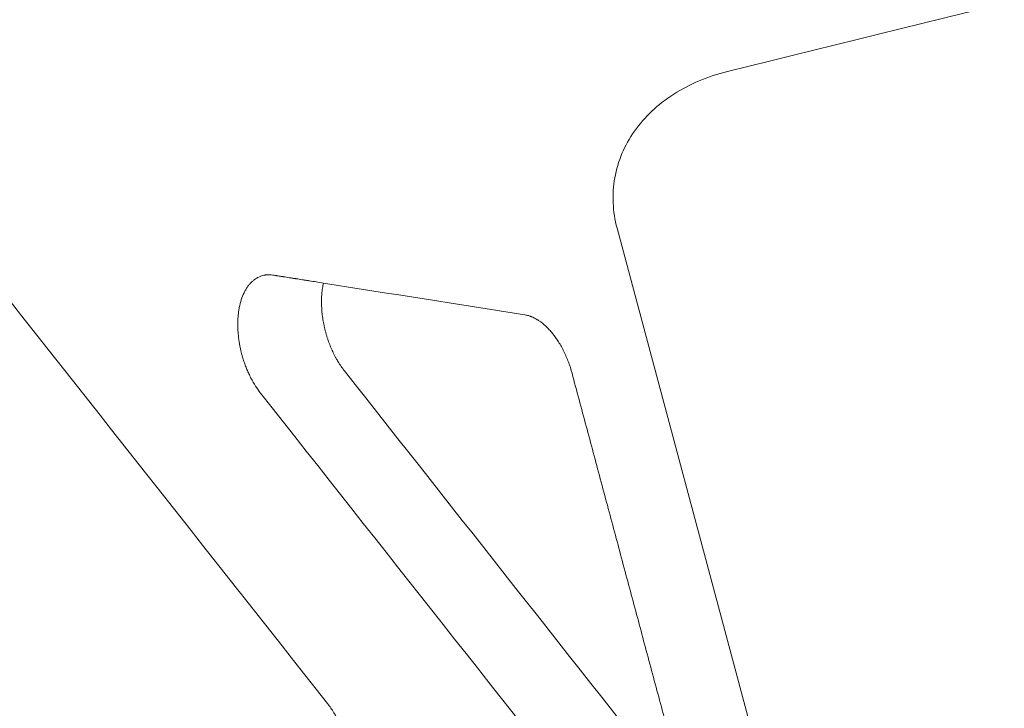
# Model space of a CAD drawing. Extents: x -1653 to 0, y -361 to 241.
# Drawn here: x -1356 to -1349, y -195 to -190 of the extents above; entities that cross this region are included whole.
import ezdxf

# ---------------------------------------------------------------- set-up
doc = ezdxf.new("R2010")
doc.units = 0
doc.header["$MEASUREMENT"] = 0
doc.header["$PDMODE"] = 64
doc.header["$PDSIZE"] = 0.5
doc.styles.get("Standard").update_dxf_attribs({"font": 'Helvetica LT 57 Condensed_0.ttf'})
doc.dimstyles.new('FEET-METERS', dxfattribs={"dimtxt": 12, "dimasz": 7, "dimexe": 3, "dimexo": 3, "dimgap": 3, "dimtad": 0, "dimdec": 1, "dimzin": 3, "dimdsep": 46, "dimlunit": 4, "dimtxsty": 'Standard', "dimcen": 0.09, "dimadec": 0, "dimazin": 0, "dimtfac": 2, "dimtdec": 1, "dimtofl": 0, "dimtmove": 0, "dimatfit": 3, "dimfxl": 1, "dimfrac": 2, "dimtolj": 1, "dimtzin": 3, "dimarcsym": 0})

# ---------------------------------------------------------------- blocks, each defined once
blk = doc.blocks.new('*D62')
at = {"color": 0, "lineweight": -2, "transparency": 16777216}
for p, q in [((-1472.1299, -70.901), (-1472.1299, 192.648)), ((-777.2983, -257.955), (-777.2983, 192.648)), ((-1465.1299, 189.648), (-1162.4123, 189.648)), ((-784.2983, 189.648), (-1052.3451, 189.648))]:
    blk.add_line(p, q, dxfattribs=at)
at = {"color": 0, "lineweight": 0, "transparency": 16777216}
for points in [[(-1465.1299, 190.8146), (-1465.1299, 188.4813), (-1472.1299, 189.648)], [(-784.2983, 190.8146), (-784.2983, 188.4813), (-777.2983, 189.648)]]:
    blk.add_solid(points, dxfattribs=at)
at = {"layer": 'Defpoints', "color": 0, "lineweight": 0, "transparency": 16777216}
for p in [(-1472.1299, 189.648), (-1472.1299, -73.901), (-777.2983, -260.955)]:
    blk.add_point(p, dxfattribs=at)
at = {"color": 0, "lineweight": 0, "transparency": 16777216, "insert": (-1107.3787, 189.648), "char_height": 12, "attachment_point": 5}
blk.add_mtext('\\A1;57\'-11" [17.6M]', dxfattribs=at)
blk = doc.blocks.new('*D63')
at = {"color": 0, "lineweight": -2, "transparency": 16777216}
for p, q in [((-910.2786, 160.1334), (-1503.1254, 160.1334)), ((-1500.1254, 153.1334), (-1500.1254, -73.4139)), ((-1500.1254, -353.6232), (-1500.1254, -175.5819)), ((-861.7744, -360.6232), (-1503.1254, -360.6232))]:
    blk.add_line(p, q, dxfattribs=at)
at = {"color": 0, "lineweight": 0, "transparency": 16777216}
for points in [[(-1501.2921, 153.1334), (-1498.9588, 153.1334), (-1500.1254, 160.1334)], [(-1501.2921, -353.6232), (-1498.9588, -353.6232), (-1500.1254, -360.6232)]]:
    blk.add_solid(points, dxfattribs=at)
at = {"layer": 'Defpoints', "color": 0, "lineweight": 0, "transparency": 16777216}
for p in [(-907.2786, 160.1334), (-1500.1254, -360.6232), (-858.7744, -360.6232)]:
    blk.add_point(p, dxfattribs=at)
at = {"color": 0, "lineweight": 0, "transparency": 16777216, "insert": (-1500.1254, -124.4979), "char_height": 12, "attachment_point": 5, "rotation": 90}
blk.add_mtext('\\A1;43\'-5" [13.2M]', dxfattribs=at)
blk = doc.blocks.new('A$C53F807CE')
at = {"color": 0, "linetype": 'Continuous', "lineweight": 0}
blk.add_line((-305.037, -119.0282), (-307.6823, -109.1558), dxfattribs=at)
for points, knots in [([(-327.5523, -109.3909), (-327.1524, -108.7075), (-326.6859, -108.0929), (-325.5338, -106.8929), (-324.817, -106.3283), (-323.1705, -105.316), (-322.2244, -104.8717), (-320.1713, -104.0847), (-319.0484, -103.7366), (-316.7799, -103.0894), (-315.6366, -102.7879), (-313.511, -102.2236), (-312.5238, -101.9616), (-311.5379, -101.698)], [12.12573, 12.12573, 12.12573, 12.12573, 15.204661, 15.204661, 18.873897, 18.873897, 22.729647, 22.729647, 26.597208, 26.597208, 30.182449, 30.182449, 33.251306, 33.251306, 33.251306, 33.251306]), ([(-328.2434, -119.9564), (-328.6497, -118.4401), (-328.8987, -115.0187), (-327.7029, -109.6708), (-324.3394, -105.8378), (-319.243, -104.0703), (-314.8105, -102.8914), (-312.572, -102.298), (-311.435, -101.9936)], [0, 0, 0, 0, 0.125, 0.25, 0.5, 0.75, 0.875, 1, 1, 1, 1]), ([(-311.3283, -105.0712), (-311.9655, -105.2413), (-312.586, -105.4075), (-313.7934, -105.7319), (-314.3804, -105.8901), (-315.5202, -106.2014), (-316.073, -106.3544), (-316.8757, -106.5836), (-317.1388, -106.66), (-317.5267, -106.7749), (-317.6549, -106.8133), (-317.8454, -106.8711), (-317.9402, -106.9001), (-318.0501, -106.934), (-318.1049, -106.9509), (-318.1322, -106.9594), (-318.1459, -106.9637), (-318.1527, -106.9658), (-318.1556, -106.9667), (-318.1576, -106.9673), (-318.1585, -106.9676), (-318.6843, -107.1313), (-319.1989, -107.3004), (-320.2058, -107.6584), (-320.698, -107.8473), (-321.6579, -108.2546), (-322.1255, -108.4731), (-322.8065, -108.8312), (-323.0302, -108.9556), (-323.3602, -109.1509), (-323.4694, -109.2175), (-323.6317, -109.3196), (-323.7126, -109.3713), (-323.8063, -109.4326), (-323.853, -109.4635), (-323.8763, -109.479), (-323.888, -109.4868), (-323.8938, -109.4907), (-323.8967, -109.4926), (-323.8979, -109.4935), (-323.8988, -109.494), (-323.8992, -109.4943), (-324.363, -109.8049), (-324.7874, -110.1313), (-325.5582, -110.8177), (-325.9047, -111.1777), (-326.5204, -111.9315), (-326.7895, -112.3253), (-327.2516, -113.1454), (-327.4445, -113.5718), (-327.7555, -114.454), (-327.8736, -114.9099), (-328.0371, -115.8463), (-328.0825, -116.3269), (-328.1031, -117.3057), (-328.0783, -117.804), (-327.9615, -118.8094), (-327.8695, -119.3165), (-327.7457, -119.8223)], [0, 0, 0, 0, 0.0625, 0.0625, 0.125, 0.125, 0.1875, 0.1875, 0.21875, 0.21875, 0.234375, 0.234375, 0.242188, 0.246094, 0.248047, 0.249023, 0.249512, 0.249756, 0.249878, 0.249878, 0.25, 0.25, 0.3125, 0.3125, 0.375, 0.375, 0.4375, 0.4375, 0.46875, 0.46875, 0.484375, 0.484375, 0.492188, 0.496094, 0.498047, 0.499023, 0.499512, 0.499756, 0.499878, 0.499939, 0.499939, 0.5, 0.5, 0.5625, 0.5625, 0.625, 0.625, 0.6875, 0.6875, 0.75, 0.75, 0.8125, 0.8125, 0.875, 0.875, 0.9375, 0.9375, 1, 1, 1, 1]), ([(-307.6823, -109.1558), (-307.6982, -109.0965), (-307.7075, -109.0369), (-307.713, -108.9172), (-307.7091, -108.858), (-307.6881, -108.7409), (-307.6712, -108.684), (-307.6244, -108.5732), (-307.5949, -108.5203), (-307.5238, -108.4194), (-307.4827, -108.3722), (-307.3895, -108.2843), (-307.3381, -108.2443), (-307.2257, -108.1722), (-307.1657, -108.1406), (-307.0377, -108.0866), (-306.9709, -108.0645), (-306.9011, -108.0473)], [0, 0, 0, 0, 0.125, 0.125, 0.25, 0.25, 0.375, 0.375, 0.5, 0.5, 0.625, 0.625, 0.75, 0.75, 0.875, 0.875, 1, 1, 1, 1]), ([(-310.1904, -109.4906), (-310.2032, -109.494), (-310.2156, -109.499), (-310.2333, -109.5087), (-310.242, -109.5141), (-310.2503, -109.5203), (-310.2558, -109.5246), (-310.2584, -109.5268), (-310.2665, -109.5339), (-310.2717, -109.539), (-310.2817, -109.5498), (-310.2866, -109.5556), (-310.2958, -109.5677), (-310.3003, -109.574), (-310.3088, -109.5874), (-310.3128, -109.5943), (-310.3322, -109.631), (-310.3444, -109.665), (-310.3549, -109.7118), (-310.3568, -109.7214), (-310.36, -109.7409), (-310.3614, -109.7508), (-310.3638, -109.7712), (-310.3647, -109.7815), (-310.366, -109.8025), (-310.3665, -109.8132), (-310.3669, -109.8346), (-310.3668, -109.8508), (-310.3661, -109.8672), (-310.3656, -109.8782), (-310.3653, -109.8837), (-310.3641, -109.9004), (-310.3631, -109.9116), (-310.3605, -109.9341), (-310.359, -109.9454), (-310.3538, -109.9792), (-310.3494, -110.0016), (-310.3414, -110.0353), (-310.3385, -110.0464), (-310.3323, -110.0686), (-310.329, -110.0795), (-310.3219, -110.1015), (-310.3181, -110.1124), (-310.3102, -110.1339), (-310.306, -110.1446), (-310.2973, -110.1655), (-310.2905, -110.1809), (-310.2833, -110.1959), (-310.2784, -110.2058), (-310.276, -110.2107), (-310.253, -110.255), (-310.2299, -110.2911), (-310.2049, -110.3229)], [0, 0, 0, 0, 0.0625, 0.0625, 0.09375, 0.109375, 0.109375, 0.125, 0.125, 0.15625, 0.15625, 0.1875, 0.1875, 0.21875, 0.21875, 0.25, 0.25, 0.375, 0.375, 0.40625, 0.40625, 0.4375, 0.4375, 0.46875, 0.46875, 0.5, 0.5, 0.53125, 0.546875, 0.546875, 0.5625, 0.5625, 0.59375, 0.59375, 0.625, 0.625, 0.6875, 0.6875, 0.71875, 0.71875, 0.75, 0.75, 0.78125, 0.78125, 0.8125, 0.8125, 0.84375, 0.859375, 0.859375, 0.875, 0.875, 1, 1, 1, 1]), ([(-310.1904, -109.4906), (-310.1853, -109.4892), (-310.1798, -109.488), (-310.1709, -109.4866), (-310.1679, -109.4862), (-310.1631, -109.4857), (-310.1607, -109.4855), (-310.1579, -109.4853), (-310.1564, -109.4852), (-310.1557, -109.4851), (-310.1553, -109.4851), (-310.1551, -109.4851), (-310.155, -109.4851), (-310.1463, -109.4847), (-310.1341, -109.4847), (-310.118, -109.4872)], [0, 0, 0, 0, 0.25, 0.25, 0.375, 0.375, 0.4375, 0.46875, 0.484375, 0.492188, 0.496094, 0.496094, 0.5, 0.5, 1, 1, 1, 1]), ([(-310.118, -109.4872), (-310.1131, -109.488), (-310.1077, -109.4889), (-310.0988, -109.4903), (-310.0942, -109.491), (-310.0885, -109.4919), (-310.0856, -109.4923), (-310.0843, -109.4925), (-310.0835, -109.4927), (-310.083, -109.4928), (-310.0767, -109.4938), (-310.0703, -109.4948), (-310.0603, -109.4963), (-310.0551, -109.4972), (-310.0488, -109.4982), (-310.0456, -109.4987), (-310.044, -109.4989), (-310.0433, -109.499), (-310.0428, -109.4991), (-310.0425, -109.4991), (-310.0298, -109.5012), (-310.016, -109.5033), (-309.9937, -109.5069), (-309.986, -109.5081), (-309.9739, -109.51), (-309.9678, -109.5109), (-309.9605, -109.5121), (-309.9568, -109.5127), (-309.9549, -109.513), (-309.9541, -109.5131), (-309.9536, -109.5132), (-309.9533, -109.5132), (-309.939, -109.5155), (-309.924, -109.5178), (-309.9004, -109.5216), (-309.8882, -109.5235), (-309.8735, -109.5258), (-309.866, -109.527), (-309.8622, -109.5276), (-309.8605, -109.5279), (-309.8594, -109.528), (-309.8588, -109.5281), (-309.8285, -109.5329), (-309.7958, -109.5381), (-309.7603, -109.5437)], [0, 0, 0, 0, 0.0625, 0.0625, 0.09375, 0.109375, 0.117188, 0.121094, 0.121094, 0.125, 0.125, 0.1875, 0.1875, 0.21875, 0.234375, 0.242188, 0.246094, 0.248047, 0.248047, 0.25, 0.25, 0.375, 0.375, 0.4375, 0.4375, 0.46875, 0.484375, 0.492187, 0.496094, 0.498047, 0.498047, 0.5, 0.5, 0.625, 0.625, 0.6875, 0.71875, 0.734375, 0.742188, 0.746094, 0.746094, 0.75, 0.75, 1, 1, 1, 1]), ([(-309.7603, -109.5437), (-309.763, -109.5558), (-309.7653, -109.5681), (-309.7681, -109.5866), (-309.7689, -109.5929), (-309.77, -109.6022), (-309.7706, -109.6069), (-309.7711, -109.6123), (-309.7713, -109.6147), (-309.7715, -109.6162), (-309.7715, -109.617), (-309.7728, -109.631), (-309.7735, -109.6443), (-309.7741, -109.6643), (-309.7742, -109.671), (-309.7742, -109.6811), (-309.7742, -109.6861), (-309.7741, -109.6911), (-309.774, -109.6945), (-309.774, -109.6961), (-309.7735, -109.7117), (-309.7727, -109.7256), (-309.771, -109.7465), (-309.7704, -109.7535), (-309.7692, -109.7639), (-309.7688, -109.7674), (-309.768, -109.7743), (-309.7676, -109.7777), (-309.7652, -109.7954), (-309.7629, -109.8096), (-309.7589, -109.8308), (-309.7575, -109.8378), (-309.7553, -109.8484), (-309.7545, -109.8519), (-309.7529, -109.8589), (-309.7521, -109.8623), (-309.7496, -109.8729), (-309.7478, -109.8799), (-309.7451, -109.8903), (-309.7441, -109.8938), (-309.7422, -109.9008), (-309.7412, -109.9043), (-309.7382, -109.9146), (-309.7361, -109.9215), (-309.7317, -109.9351), (-309.7294, -109.942), (-309.7225, -109.9621), (-309.7174, -109.9755), (-309.7094, -109.9953), (-309.7067, -110.0019), (-309.7024, -110.0117), (-309.7003, -110.0165), (-309.6981, -110.0214), (-309.6966, -110.0246), (-309.6958, -110.0262), (-309.6893, -110.0402), (-309.6832, -110.0525), (-309.6736, -110.0706), (-309.6703, -110.0766), (-309.6652, -110.0855), (-309.6626, -110.0899), (-309.6601, -110.0943), (-309.6583, -110.0972), (-309.6574, -110.0987), (-309.643, -110.1224), (-309.6282, -110.1439), (-309.6123, -110.1641)], [0, 0, 0, 0, 0.0625, 0.0625, 0.09375, 0.09375, 0.109375, 0.117187, 0.121094, 0.121094, 0.125, 0.125, 0.1875, 0.1875, 0.21875, 0.21875, 0.234375, 0.242187, 0.242187, 0.25, 0.25, 0.3125, 0.3125, 0.34375, 0.34375, 0.359375, 0.359375, 0.375, 0.375, 0.4375, 0.4375, 0.46875, 0.46875, 0.484375, 0.484375, 0.5, 0.5, 0.53125, 0.53125, 0.546875, 0.546875, 0.5625, 0.5625, 0.59375, 0.59375, 0.625, 0.625, 0.6875, 0.6875, 0.71875, 0.71875, 0.734375, 0.742187, 0.742187, 0.75, 0.75, 0.8125, 0.8125, 0.84375, 0.84375, 0.859375, 0.867187, 0.867187, 0.875, 0.875, 1, 1, 1, 1]), ([(-308.3355, -109.7686), (-308.3272, -109.77), (-308.3147, -109.7727), (-308.3, -109.7774), (-308.2927, -109.7801), (-308.2895, -109.7813), (-308.2874, -109.7822), (-308.2864, -109.7826), (-308.2809, -109.7849), (-308.2743, -109.7879), (-308.2665, -109.7917), (-308.2627, -109.7937), (-308.2607, -109.7948), (-308.2599, -109.7952), (-308.2594, -109.7955), (-308.259, -109.7957), (-308.2548, -109.798), (-308.2489, -109.8014), (-308.2419, -109.8058), (-308.2385, -109.808), (-308.237, -109.8089), (-308.236, -109.8096), (-308.2356, -109.8099), (-308.2183, -109.8214), (-308.2019, -109.8346), (-308.1778, -109.8571), (-308.17, -109.8651), (-308.1544, -109.8818), (-308.1468, -109.8906), (-308.1243, -109.9184), (-308.1099, -109.9385), (-308.0896, -109.9707), (-308.0831, -109.9817), (-308.0705, -110.0043), (-308.0645, -110.0159), (-308.0468, -110.0518), (-308.0361, -110.0766), (-308.017, -110.1279), (-308.0087, -110.1541), (-308.0015, -110.1807)], [0, 0, 0, 0, 0.0625, 0.09375, 0.109375, 0.117187, 0.117187, 0.125, 0.125, 0.15625, 0.171875, 0.179687, 0.183594, 0.185547, 0.185547, 0.1875, 0.1875, 0.21875, 0.234375, 0.242187, 0.246094, 0.246094, 0.25, 0.25, 0.375, 0.375, 0.4375, 0.4375, 0.5, 0.5, 0.625, 0.625, 0.6875, 0.6875, 0.75, 0.75, 0.875, 0.875, 1, 1, 1, 1]), ([(-309.7307, -112.5177), (-309.7151, -112.5375), (-309.7004, -112.5588), (-309.6725, -112.6047), (-309.6596, -112.6289), (-309.6359, -112.6798), (-309.6253, -112.706), (-309.6064, -112.7604), (-309.5983, -112.7882), (-309.5883, -112.8303), (-309.5853, -112.8443), (-309.58, -112.8725), (-309.5778, -112.8865), (-309.574, -112.9147), (-309.5725, -112.9287), (-309.5702, -112.9566), (-309.5695, -112.9705), (-309.5683, -113.0115), (-309.5691, -113.038), (-309.5737, -113.0896), (-309.5774, -113.1143), (-309.5827, -113.1377)], [0, 0, 0, 0, 0.125, 0.125, 0.25, 0.25, 0.375, 0.375, 0.5, 0.5, 0.5625, 0.5625, 0.625, 0.625, 0.6875, 0.6875, 0.75, 0.75, 0.875, 0.875, 1, 1, 1, 1])]:
    blk.add_open_spline(points, degree=3, knots=knots, dxfattribs=at)
for points, degree in [([(-306.9011, -108.0473), (-305.2711, -107.6466), (-303.6411, -107.2459), (-302.0111, -106.8452)], 3), ([(-312.3067, -109.2557), (-311.448, -110.343), (-310.5894, -111.4304), (-309.7307, -112.5177)], 3), ([(-309.7603, -109.5437), (-309.2853, -109.6187), (-308.8104, -109.6937), (-308.3355, -109.7686)], 3), ([(-309.6123, -110.1641), (-308.803, -111.1898), (-307.9938, -112.2156), (-307.1845, -113.2413)], 3), ([(-308.0015, -110.1807), (-307.2002, -113.1713)], 1), ([(-310.2049, -110.3229), (-309.3436, -111.4135), (-308.4823, -112.5042), (-307.621, -113.5948)], 3)]:
    blk.add_open_spline(points, degree=degree, dxfattribs=at)
blk = doc.blocks.new('b31244r0')
at = {"lineweight": 0}
blk.add_blockref('A$C53F807CE', (-604.3628, 279.0793), dxfattribs=at)

msp = doc.modelspace()

# ---------------------------------------------------------------- block references
at = {"lineweight": 0}
msp.add_blockref('b31244r0', (-439.7194, -361.1972), dxfattribs=at)

# ---------------------------------------------------------------- dimensions: what is measured, and where the dimension line sits
dim = msp.add_linear_dim(base=(-1472.1299, 189.648), p1=(-777.2983, -260.955), p2=(-1472.1299, -73.901), dimstyle='FEET-METERS', dxfattribs=at)
dim.commit()
dim.dimension.update_dxf_attribs({"geometry": '*D62', "text_midpoint": (-1107.3787, 189.648), "dimtype": 160})
dim = msp.add_linear_dim(base=(-1500.1254, -360.6232), p1=(-907.2786, 160.1334), p2=(-858.7744, -360.6232), angle=90, dimstyle='FEET-METERS', dxfattribs=at)
dim.commit()
dim.dimension.update_dxf_attribs({"geometry": '*D63', "text_midpoint": (-1500.1254, -124.4979), "dimtype": 160})

doc.saveas('drawing.dxf')
